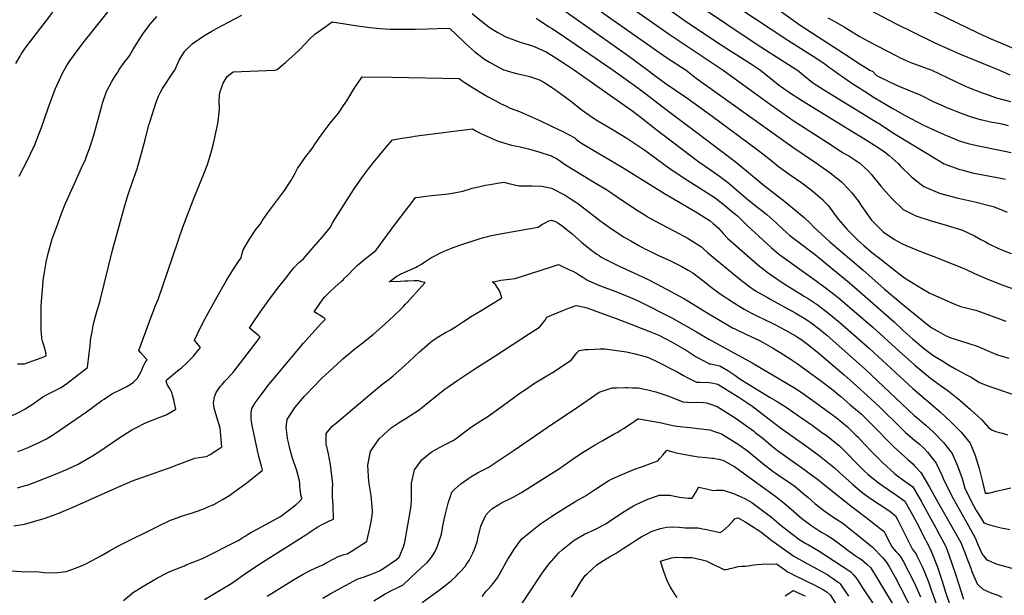
# Model space of a CAD drawing. Units: inches. Extents: x 2583076 to 2588442, y 1496923 to 1502321.
# Drawn here: x 2584353 to 2585551, y 1499361 to 1500062 of the extents above; entities that cross this region are included whole.
import ezdxf

# ---------------------------------------------------------------- set-up
doc = ezdxf.new("R2010")
doc.units = ezdxf.units.IN
doc.header["$MEASUREMENT"] = 0
doc.layers.add('tile_2733_11_contour_10ft', color=132, linetype='Continuous')

msp = doc.modelspace()

# ---------------------------------------------------------------- linework, layer by layer
at = {"layer": 'tile_2733_11_contour_10ft'}
for points, elevation in [([(2585000, 1500279.4), (2585000.7, 1500278.9), (2585070.5, 1500228.5), (2585080.6, 1500221.2), (2585086, 1500217.1), (2585091.2, 1500213), (2585103.4, 1500203), (2585128.2, 1500181.4), (2585140.8, 1500170.7), (2585184.7, 1500135.9), (2585198.5, 1500125.3), (2585210, 1500117.3), (2585222.8, 1500108.9), (2585230.6, 1500103.9), (2585240.6, 1500097.7), (2585248.9, 1500093.1), (2585274.3, 1500075.1), (2585281, 1500070.2), (2585302.4, 1500055.1), (2585363, 1500015.6), (2585372.1, 1500009.6), (2585383.8, 1500002.1), (2585387.1, 1500000)], 9440), ([(2585000, 1500218.5), (2585003, 1500216.3), (2585017.3, 1500204.9), (2585044.8, 1500182.1), (2585081.4, 1500151.2), (2585100.5, 1500136.1), (2585146.5, 1500101.9), (2585177.3, 1500080.2), (2585250, 1500031.6), (2585298.3, 1500000.5), (2585299.1, 1500000)], 9460), ([(2585000, 1500183.5), (2585007, 1500177.6), (2585055.2, 1500138.2), (2585066.3, 1500129.5), (2585093, 1500109.8), (2585161.3, 1500061.2), (2585204.4, 1500032.1), (2585243.2, 1500007.3), (2585254.1, 1500000)], 9470), ([(2584438.7, 1500043.4), (2584474.1, 1500088.3), (2584486.9, 1500103.7), (2584500.4, 1500119.3), (2584505.5, 1500124.8), (2584514, 1500133.6), (2584517.4, 1500136.2), (2584524.4, 1500141.5), (2584533.2, 1500147), (2584537.9, 1500149.5), (2584544.2, 1500152.5), (2584547, 1500153.9)], 9500), ([(2585000, 1500147.3), (2585014.4, 1500135.8), (2585025.7, 1500127.5), (2585062, 1500101), (2585142.9, 1500044), (2585208.7, 1500000)], 9480), ([(2585000, 1500114.3), (2585001.9, 1500113), (2585007.4, 1500109.4), (2585019.4, 1500101.3), (2585069.2, 1500065.2), (2585139.8, 1500015.7), (2585163.6, 1500000)], 9490), ([(2585206.2, 1500090.7), (2585287.2, 1500036.6), (2585322.4, 1500014.2), (2585333.9, 1500006.5), (2585336.9, 1500004.4), (2585342.9, 1500000)], 9450), ([(2585000, 1500083.6), (2585092.5, 1500018.3), (2585117.1, 1500000)], 9500), ([(2585380.6, 1500076.7), (2585417.3, 1500057.4), (2585465.3, 1500033.8), (2585485, 1500024.8), (2585496.2, 1500020), (2585544.8, 1500000)], 9420), ([(2585443, 1500081.9), (2585518.3, 1500045.7), (2585533.3, 1500038.8), (2585584.2, 1500017.4)], 9410), ([(2584348.9, 1500008.4), (2584353.9, 1500017.4), (2584355.3, 1500019.6), (2584360, 1500026.8), (2584385.8, 1500060.5), (2584393.8, 1500070.9)], 9490), ([(2584474, 1500000), (2584474.5, 1500000.8), (2584479.8, 1500008.3), (2584486.7, 1500017.6), (2584491.1, 1500024.9), (2584502.9, 1500043.7), (2584509.4, 1500053), (2584511.9, 1500056.2), (2584520.2, 1500065.3)], 9510), ([(2584542, 1500000), (2584547.4, 1500012.2), (2584550.7, 1500017.7), (2584554.3, 1500023.1), (2584563, 1500032.4), (2584577.3, 1500041.8), (2584587, 1500047.7), (2584592.5, 1500050.8), (2584608, 1500059), (2584623.6, 1500067.2)], 9520), ([(2584903.5, 1500069.3), (2584912.7, 1500061.5), (2584924.3, 1500052.6), (2584928.6, 1500049.5), (2584934.6, 1500046.1), (2584944.5, 1500040.9), (2584961.7, 1500034.1), (2584976.8, 1500029.6), (2584979.8, 1500028.4), (2584993.4, 1500022.4), (2584995.4, 1500021.1), (2585000, 1500018.4)], 9520), ([(2584663.7, 1500000), (2584666.4, 1500000.9), (2584676.6, 1500009.3), (2584688.9, 1500020.6), (2584692.8, 1500024.2), (2584700.5, 1500032.3), (2584705.9, 1500037.8), (2584712.4, 1500043.8), (2584724.2, 1500052.3), (2584733.5, 1500058.8), (2584748.7, 1500056.6), (2584764.1, 1500054.2), (2584779.3, 1500052), (2584791.8, 1500050.7), (2584804, 1500050.2), (2584813, 1500049.9), (2584826.1, 1500050), (2584834.1, 1500050.1), (2584849.3, 1500050.5), (2584872.4, 1500051.1), (2584876.2, 1500050.9), (2584892.5, 1500035.4), (2584895.9, 1500032.1), (2584906.8, 1500022.4), (2584908.5, 1500021.1), (2584918.6, 1500013.6), (2584924.6, 1500009.9), (2584931.9, 1500005.8), (2584941.6, 1500000.7), (2584943.9, 1500000)], 9530), ([(2584981.3, 1500063.3), (2584985.1, 1500060.9), (2584996.3, 1500053.4), (2585000, 1500051.2)], 9510), ([(2585336, 1500063.8), (2585342.8, 1500060), (2585352, 1500055.1), (2585356, 1500052.7), (2585362.4, 1500048.9), (2585374.1, 1500041.7), (2585385.2, 1500035.6), (2585420.2, 1500017.1), (2585423.1, 1500015.6), (2585434.8, 1500010.2), (2585438.7, 1500008.6), (2585453.4, 1500003.5), (2585462.5, 1500000)], 9430), ([(2584407.3, 1500000), (2584410.9, 1500006), (2584413.6, 1500010.2), (2584423.3, 1500023.7), (2584433.6, 1500036.9), (2584438.7, 1500043.4)], 9500), ([(2585000, 1500051.2), (2585008.1, 1500045.9), (2585074.9, 1500000)], 9510), ([(2585000, 1500018.4), (2585003.4, 1500016.2), (2585019.4, 1500005.9), (2585028, 1500000)], 9520), ([(2584340.2, 1499577.8), (2584354.3, 1499585), (2584358.7, 1499587.3), (2584369.9, 1499594.3), (2584378.8, 1499600.8), (2584381.6, 1499602.8), (2584385.9, 1499605.1), (2584388.6, 1499606.4), (2584395.8, 1499609.9), (2584401.4, 1499612.9), (2584403.9, 1499614.2), (2584410.6, 1499618.8), (2584435.8, 1499638.4), (2584438, 1499655.3), (2584438.9, 1499665), (2584439.4, 1499669.9), (2584440, 1499674.5), (2584440.7, 1499678.3), (2584441.4, 1499682), (2584442.9, 1499689.3), (2584443.7, 1499693.1), (2584445.2, 1499699.4), (2584445.9, 1499702.2), (2584447.6, 1499707.8), (2584448.7, 1499711.3), (2584449.5, 1499714.2), (2584451.1, 1499720.1), (2584466.1, 1499781.2), (2584480, 1499831.2), (2584484.6, 1499846.3), (2584491.2, 1499866.9), (2584492.4, 1499869.9), (2584496.1, 1499880.1), (2584505.8, 1499915.6), (2584510.5, 1499933.6), (2584511.5, 1499936.9), (2584519.2, 1499961.4), (2584522.2, 1499968.7), (2584524.1, 1499972.7), (2584527.2, 1499978), (2584540.6, 1499998.3), (2584542, 1500000)], 9520), ([(2584350.7, 1499642.7), (2584359.2, 1499643), (2584379.3, 1499650.2), (2584385.7, 1499652.8), (2584385.2, 1499656.2), (2584384.7, 1499658.5), (2584382.5, 1499666.8), (2584381.3, 1499670.6), (2584380.4, 1499673.7), (2584379.9, 1499680.6), (2584379.7, 1499683.5), (2584379.6, 1499685.9), (2584379.4, 1499689.6), (2584379.4, 1499701.9), (2584379.4, 1499707.3), (2584379.4, 1499712.4), (2584379.8, 1499719.1), (2584381, 1499732.8), (2584382.1, 1499743.7), (2584382.7, 1499749.4), (2584383.4, 1499753.9), (2584385, 1499763.8), (2584385.6, 1499766.5), (2584388.5, 1499778.6), (2584391.9, 1499791.6), (2584392.6, 1499793.6), (2584396.1, 1499803.6), (2584400, 1499814.5), (2584404.3, 1499825.9), (2584408.8, 1499837), (2584418.3, 1499858.7), (2584428.7, 1499881.2), (2584433.3, 1499891.5), (2584434.4, 1499894.3), (2584437.9, 1499903.7), (2584441.5, 1499914.7), (2584443.4, 1499921), (2584448.2, 1499938.8), (2584453.1, 1499956.7), (2584454.2, 1499960), (2584459, 1499974.2), (2584465.5, 1499986.5), (2584470, 1499993.8), (2584473, 1499998.3), (2584474, 1500000)], 9510), ([(2584351.3, 1499536.2), (2584355.5, 1499537.8), (2584363.8, 1499541.1), (2584377, 1499547.1), (2584386, 1499551.8), (2584392.6, 1499555.7), (2584395.7, 1499557.7), (2584434.5, 1499584.3), (2584453.4, 1499598.1), (2584456.2, 1499600), (2584461.2, 1499603.4), (2584466.1, 1499606.7), (2584474.9, 1499611), (2584483.6, 1499615.2), (2584488.8, 1499618.7), (2584491.6, 1499620.6), (2584494.2, 1499623), (2584496.7, 1499625.6), (2584498.8, 1499628.9), (2584501.3, 1499634.3), (2584503.5, 1499639.8), (2584506.1, 1499644.7), (2584508.2, 1499647.8), (2584506.8, 1499649.5), (2584500.6, 1499656.2), (2584498.2, 1499659), (2584509.9, 1499691.3), (2584512.8, 1499699), (2584518.6, 1499713.7), (2584521.7, 1499721), (2584551.8, 1499809), (2584564.2, 1499842), (2584577.2, 1499873.9), (2584581.6, 1499885.3), (2584584.9, 1499895.8), (2584586.8, 1499901.8), (2584589.6, 1499912.6), (2584594.9, 1499937.5), (2584596.3, 1499953.1), (2584595.9, 1499963.3), (2584596.2, 1499968.8), (2584596.8, 1499973.2), (2584600.8, 1499984.4), (2584605.6, 1499992.6), (2584613.1, 1499998.1), (2584663.7, 1500000)], 9530), ([(2584352.8, 1499871.3), (2584362.2, 1499889.2), (2584366.6, 1499898.2), (2584370.3, 1499906.2), (2584370.9, 1499907.3), (2584378.4, 1499926.4), (2584379.9, 1499930.6), (2584388, 1499953.8), (2584396.7, 1499977), (2584405.8, 1499997.5), (2584407.3, 1500000)], 9500), ([(2584943.9, 1500000), (2584947.2, 1499999.1), (2584957.5, 1499996), (2584966.7, 1499994.1), (2584973.1, 1499992.5), (2584985.4, 1499988.3), (2584991.8, 1499984.9), (2585000, 1499979.6)], 9530), ([(2585028, 1500000), (2585056.9, 1499979.8), (2585098.8, 1499950.1), (2585109.4, 1499942), (2585127, 1499928.3), (2585179.2, 1499888.6), (2585198.5, 1499875.1), (2585204.1, 1499871.4), (2585215.5, 1499862.5), (2585224.9, 1499854.4), (2585236.6, 1499844.4), (2585249.4, 1499834.4), (2585254.2, 1499830.6), (2585261.8, 1499824.5), (2585273.6, 1499814), (2585281, 1499807), (2585285.4, 1499803.1), (2585289.8, 1499799.2), (2585296.3, 1499794), (2585320.8, 1499775.3), (2585342.2, 1499758.2), (2585362, 1499741.7), (2585417, 1499693.5), (2585428, 1499683.2), (2585438.9, 1499673.4), (2585454, 1499660.9), (2585463.6, 1499653.6), (2585475.6, 1499646), (2585482.7, 1499641.7), (2585490.4, 1499637.3), (2585503.8, 1499629.8), (2585510.1, 1499626.8), (2585520.5, 1499620.1), (2585531.9, 1499615.7), (2585561.7, 1499605.7)], 9520), ([(2585074.9, 1500000), (2585096.3, 1499984.7), (2585099, 1499983), (2585113.2, 1499972.5), (2585141, 1499950.9), (2585175.2, 1499925.7), (2585223.4, 1499888.9), (2585227.8, 1499885.5), (2585258.4, 1499860), (2585283.7, 1499840.4), (2585295.4, 1499830.6), (2585307, 1499820.8), (2585314.3, 1499813.9), (2585318.8, 1499809), (2585338.4, 1499791.4), (2585378.6, 1499757.2), (2585404.3, 1499734.3), (2585424.9, 1499717), (2585455.4, 1499692), (2585462.6, 1499686.5), (2585468.8, 1499682.9), (2585473.3, 1499680.4), (2585479, 1499677.2), (2585485.5, 1499674.5), (2585491.9, 1499672.3), (2585504.8, 1499668.6), (2585517.7, 1499664.3), (2585523.3, 1499662.1), (2585532.6, 1499657.9), (2585535.4, 1499656.6), (2585542.1, 1499653.9), (2585556.2, 1499649.6)], 9510), ([(2585117.1, 1500000), (2585124.2, 1499994.9), (2585139.6, 1499983.5), (2585164.7, 1499966.4), (2585193.7, 1499945.4), (2585251.6, 1499902.6), (2585264.2, 1499892.6), (2585275.9, 1499883.1), (2585290.2, 1499872.9), (2585304.5, 1499862.9), (2585314.5, 1499855.5), (2585318, 1499852.7), (2585326.8, 1499845.2), (2585329.6, 1499842.8), (2585332.9, 1499839.1), (2585336.2, 1499835.4), (2585338.6, 1499832.1), (2585347.3, 1499820.5), (2585348.9, 1499818.3), (2585359.6, 1499806.2), (2585361.3, 1499804.3), (2585373, 1499793.1), (2585379.8, 1499786.9), (2585389.2, 1499778.9), (2585399.1, 1499771), (2585422.2, 1499752.7), (2585429, 1499747.4), (2585450.3, 1499734.4), (2585459, 1499729.3), (2585485.5, 1499717.4), (2585497.2, 1499712.6), (2585504.2, 1499711), (2585517.1, 1499707.9), (2585552.5, 1499694.9)], 9500), ([(2585163.6, 1500000), (2585175.8, 1499990.6), (2585293.6, 1499906.4), (2585323.5, 1499886.1), (2585338.8, 1499875.1), (2585352.1, 1499864.8), (2585361.6, 1499855), (2585365.3, 1499850.8), (2585372.9, 1499841.1), (2585377.4, 1499834.5), (2585382.3, 1499827.3), (2585389.2, 1499817.8), (2585393.2, 1499813.5), (2585403.1, 1499803.4), (2585417.1, 1499794.3), (2585426, 1499789.1), (2585432.2, 1499786.4), (2585451.8, 1499778.4), (2585465, 1499773.5), (2585502.7, 1499758.6), (2585513.4, 1499753.2), (2585529.2, 1499746.1), (2585546.6, 1499739.4), (2585548.6, 1499738.7), (2585563.6, 1499733.5)], 9490), ([(2585208.7, 1500000), (2585266.1, 1499958.2), (2585293.8, 1499939), (2585341.2, 1499908.4), (2585353.9, 1499900.2), (2585361.3, 1499895.9), (2585374.9, 1499886.9), (2585384.8, 1499877.7), (2585388.5, 1499873.8), (2585400.6, 1499859.2), (2585413.2, 1499844.5), (2585427.5, 1499830.6), (2585443.1, 1499822.9), (2585460.4, 1499817.2), (2585479.8, 1499811.6), (2585499.7, 1499805.6), (2585514.1, 1499798.7), (2585522, 1499794.3), (2585527.6, 1499791.2), (2585531.7, 1499789), (2585542.6, 1499783.8), (2585550.5, 1499780.4), (2585558.8, 1499777.2)], 9480), ([(2585254.1, 1500000), (2585275.6, 1499982.6), (2585289.4, 1499973.1), (2585301.9, 1499965), (2585352.5, 1499933.8), (2585381.9, 1499915.9), (2585395.8, 1499906.8), (2585404.8, 1499900.8), (2585410.5, 1499896.2), (2585421.5, 1499886.5), (2585424.4, 1499883.5), (2585437.8, 1499870.2), (2585449.5, 1499861.2), (2585452.8, 1499858.7), (2585471.7, 1499850.6), (2585480.5, 1499848.1), (2585492.8, 1499844.9), (2585514.7, 1499840), (2585536.9, 1499834.5), (2585544.2, 1499831.6), (2585554.1, 1499827.6)], 9470), ([(2585299.1, 1500000), (2585317.5, 1499985.3), (2585332.1, 1499975.9), (2585355.2, 1499961.7), (2585394, 1499937.8), (2585400.8, 1499933.6), (2585405, 1499930.7), (2585417.7, 1499922.5), (2585458.7, 1499897.5), (2585477.6, 1499886.3), (2585494.2, 1499880.2), (2585496.5, 1499879.3), (2585498.7, 1499878.8), (2585511.5, 1499875.4), (2585541.9, 1499869.5), (2585551.8, 1499867.6)], 9460), ([(2585342.9, 1500000), (2585349.5, 1499995.3), (2585354.3, 1499991.9), (2585362.8, 1499986), (2585369.5, 1499981.4), (2585383.6, 1499972.4), (2585390.2, 1499968.3), (2585414.8, 1499953.6), (2585429.9, 1499945.1), (2585452.3, 1499933.2), (2585466.3, 1499926.8), (2585480.4, 1499920.7), (2585489.9, 1499916.6), (2585494.6, 1499914.7), (2585506.6, 1499910.9), (2585517.2, 1499908.5), (2585549, 1499902), (2585559, 1499900.2)], 9450), ([(2585387.1, 1500000), (2585390.7, 1499998.4), (2585395.1, 1499993.6), (2585411.1, 1499985.9), (2585423.2, 1499980.4), (2585430.4, 1499977.5), (2585436.2, 1499975), (2585449.1, 1499969.6), (2585465, 1499961.8), (2585476.3, 1499956.6), (2585480.4, 1499954.8), (2585486.8, 1499952.2), (2585494.7, 1499949.1), (2585509.1, 1499943.6), (2585521.3, 1499940.2), (2585523.7, 1499939.7), (2585533.9, 1499937.5), (2585543.6, 1499935.6), (2585547.6, 1499934.7), (2585555.3, 1499932.8)], 9440), ([(2585462.5, 1500000), (2585491.1, 1499986.4), (2585499.8, 1499982.3), (2585507, 1499979.2), (2585523.6, 1499972.4), (2585530.7, 1499970), (2585540.9, 1499966.7), (2585557.9, 1499962.1)], 9430), ([(2585544.8, 1500000), (2585557.2, 1499994.5)], 9420), ([(2584350.6, 1499491.9), (2584361.5, 1499495.1), (2584363.7, 1499495.8), (2584374.3, 1499499.7), (2584396.8, 1499508.7), (2584409.4, 1499513.9), (2584418.3, 1499517.8), (2584424.4, 1499521), (2584434.3, 1499526.4), (2584441.8, 1499531), (2584449.5, 1499536), (2584473.9, 1499552.5), (2584489.8, 1499562.5), (2584497, 1499566.3), (2584504.9, 1499570.2), (2584518.5, 1499575.8), (2584531.3, 1499581), (2584539.3, 1499585.3), (2584543.3, 1499587.8), (2584541.7, 1499595), (2584540.8, 1499599), (2584539.2, 1499604.9), (2584538.3, 1499608), (2584537.2, 1499610.4), (2584535.5, 1499613.2), (2584532.6, 1499617.8), (2584531.4, 1499621.7), (2584531.9, 1499623), (2584532.6, 1499623.9), (2584542.9, 1499632.5), (2584545.7, 1499634.7), (2584550, 1499637.9), (2584555.9, 1499643.1), (2584561.2, 1499648.5), (2584564.6, 1499652.4), (2584571.3, 1499660.4), (2584573.3, 1499662.8), (2584571.4, 1499665.1), (2584569.1, 1499667.7), (2584565.8, 1499671.8), (2584569, 1499678.5), (2584572.6, 1499685.6), (2584578.6, 1499697.3), (2584589.8, 1499718.1), (2584600.2, 1499736.7), (2584605.1, 1499745.2), (2584610.4, 1499753.4), (2584612.6, 1499756.7), (2584619.5, 1499767.3), (2584622.7, 1499771.8), (2584623.2, 1499774.4), (2584625.1, 1499781.7), (2584632.7, 1499794.4), (2584640.7, 1499806.2), (2584646, 1499813.3), (2584648.4, 1499817), (2584654.8, 1499826.3), (2584674.1, 1499852.2), (2584675.6, 1499854.1), (2584679.2, 1499859.3), (2584683, 1499865.7), (2584687.9, 1499874.1), (2584691.1, 1499880.6), (2584701.2, 1499895.3), (2584708.9, 1499904.9), (2584712.6, 1499910.5), (2584721.1, 1499922.8), (2584730.8, 1499935.8), (2584740.9, 1499947.7), (2584747.1, 1499957.1), (2584751.1, 1499963), (2584760.2, 1499977.8), (2584769.7, 1499992), (2584806.4, 1499991.7), (2584887.9, 1499990.2), (2584892.6, 1499986.2), (2584904.8, 1499978.5), (2584918.3, 1499970.4), (2584922.1, 1499968.3), (2584931.5, 1499963.1), (2584938.9, 1499959.3), (2584945.2, 1499956.2), (2584949.7, 1499954.1), (2584961.2, 1499949.8), (2584986.6, 1499938.6), (2585000, 1499932.1)], 9540), ([(2585000, 1499979.6), (2585003.8, 1499977.1), (2585016.9, 1499967.5), (2585024.8, 1499961.6), (2585037.1, 1499951.7), (2585050.7, 1499942.3), (2585054.4, 1499939.8), (2585074.8, 1499927.6), (2585091.7, 1499917.3), (2585110, 1499905.2), (2585113.3, 1499902.7), (2585142.7, 1499881.5), (2585162.6, 1499868.1), (2585179.9, 1499857), (2585199, 1499844.7), (2585210.4, 1499835.9), (2585218.6, 1499829.2), (2585226, 1499822.8), (2585230.3, 1499818.8), (2585232.6, 1499816.4), (2585237.7, 1499811.3), (2585267, 1499784.4), (2585275.9, 1499776.7), (2585277.6, 1499775.4), (2585321.6, 1499743.7), (2585334.5, 1499734.7), (2585348.5, 1499723.6), (2585390.7, 1499687.4), (2585422.8, 1499658.2), (2585441.8, 1499641.4), (2585451.3, 1499633), (2585460.8, 1499625.3), (2585474.1, 1499615.8), (2585482.2, 1499610.2), (2585496.6, 1499598.8), (2585509.4, 1499587.3), (2585523, 1499574.6), (2585531.2, 1499565.6), (2585535.8, 1499562.2), (2585541.6, 1499560.1), (2585546.2, 1499558.8), (2585548.2, 1499558.4), (2585554.3, 1499556.5)], 9530), ([(2584346.1, 1499445.9), (2584359.1, 1499448), (2584371.8, 1499451.4), (2584384.4, 1499455.1), (2584396.6, 1499459.5), (2584401.1, 1499461.3), (2584417, 1499468.1), (2584422.7, 1499470.7), (2584472.6, 1499492.7), (2584487.1, 1499499.1), (2584489.4, 1499500), (2584503.1, 1499505), (2584523.7, 1499512.4), (2584535.5, 1499516.5), (2584545, 1499520), (2584566.2, 1499528.3), (2584576.7, 1499529.8), (2584580.4, 1499530.1), (2584584.9, 1499532.7), (2584595.4, 1499539.3), (2584599.1, 1499541.8), (2584597, 1499564.5), (2584594.2, 1499574.1), (2584590.9, 1499585), (2584589.8, 1499588.9), (2584589, 1499595.3), (2584590.3, 1499602.6), (2584592.1, 1499607.9), (2584597.2, 1499615.2), (2584599.4, 1499617.9), (2584603, 1499621.9), (2584612.4, 1499632.1), (2584615, 1499635.2), (2584618, 1499638.9), (2584642.1, 1499670.3), (2584645.9, 1499675.3), (2584643.7, 1499677.4), (2584641.4, 1499679.4), (2584637.8, 1499682.3), (2584634.4, 1499685.1), (2584633, 1499686.3), (2584635.6, 1499690.6), (2584637.4, 1499693.3), (2584645.9, 1499705.8), (2584651, 1499713.1), (2584657.1, 1499721.4), (2584668.6, 1499736.6), (2584678.4, 1499749.3), (2584683, 1499755.2), (2584687.1, 1499760.2), (2584692.2, 1499765.9), (2584698.3, 1499770.6), (2584702.3, 1499775), (2584721.7, 1499797.4), (2584724.1, 1499800.2), (2584731.1, 1499809.1), (2584732, 1499811), (2584734.7, 1499815.5), (2584756.5, 1499850.3), (2584760.1, 1499855.9), (2584765.2, 1499863.5), (2584769.3, 1499869.2), (2584774.8, 1499876.6), (2584783.5, 1499887.9), (2584798.8, 1499906.5), (2584806.5, 1499915.5), (2584818.5, 1499917.5), (2584829.7, 1499919.2), (2584833.5, 1499919.7), (2584842.6, 1499920.9), (2584904, 1499928.6), (2584907.8, 1499926.4), (2584913.4, 1499923.6), (2584920.6, 1499920.2), (2584927.9, 1499917), (2584935.2, 1499913.7), (2584951.5, 1499909.1), (2584960.4, 1499907.1), (2584971.9, 1499904.5), (2584984.5, 1499901), (2584998.4, 1499896.5), (2585000, 1499895.8)], 9550), ([(2585000, 1499932.1), (2585008.4, 1499928.1), (2585013.1, 1499925.8), (2585028.2, 1499917.8), (2585030.1, 1499916.1), (2585034.5, 1499912.6), (2585045.5, 1499906), (2585049.6, 1499903.5), (2585086.1, 1499882.2), (2585137.5, 1499850), (2585175.4, 1499828), (2585192.9, 1499816.9), (2585196.6, 1499813.8), (2585203.2, 1499808.1), (2585208.6, 1499801.6), (2585214.4, 1499795.4), (2585240.7, 1499772.1), (2585252.9, 1499761.7), (2585257.7, 1499757.9), (2585262.1, 1499754.4), (2585281.5, 1499741.1), (2585305.3, 1499726.3), (2585307.7, 1499724.9), (2585311.9, 1499722.3), (2585323.1, 1499715.2), (2585337.2, 1499704.2), (2585348.6, 1499694.7), (2585350.9, 1499692.7), (2585386.5, 1499661.5), (2585439.5, 1499612.9), (2585472.6, 1499584.5), (2585485.7, 1499572.3), (2585497.9, 1499559.6), (2585509.2, 1499546.4), (2585515.1, 1499531.3), (2585520, 1499515.6), (2585524.1, 1499499.4), (2585527.1, 1499485.5), (2585531.7, 1499485.7), (2585540.5, 1499487.8), (2585547.9, 1499489.7), (2585558.6, 1499492.1)], 9540), ([(2585000, 1499895.8), (2585001.3, 1499895.3), (2585006.1, 1499892.9), (2585011.1, 1499889.5), (2585014.7, 1499886.8), (2585019.2, 1499883.6), (2585026.4, 1499879.2), (2585039.7, 1499871.1), (2585052.2, 1499863.6), (2585067.9, 1499854), (2585079.8, 1499846.1), (2585102.1, 1499831), (2585115.7, 1499822.4), (2585116, 1499822.2), (2585132.6, 1499813.1), (2585149.4, 1499804.4), (2585166.1, 1499795.3), (2585182.4, 1499785.1), (2585184.7, 1499783), (2585189.7, 1499778.5), (2585229.1, 1499745.8), (2585232.6, 1499743.1), (2585241.2, 1499736.5), (2585248.2, 1499731.8), (2585262.5, 1499723.4), (2585266.6, 1499721.3), (2585296.2, 1499705.1), (2585307.2, 1499698.5), (2585311.8, 1499695.7), (2585314, 1499694), (2585326, 1499685), (2585334.8, 1499677.6), (2585338.8, 1499674.2), (2585381.5, 1499636.2), (2585441.1, 1499580.2), (2585444.1, 1499577.5), (2585452.7, 1499570.4), (2585455.3, 1499568.2), (2585464.4, 1499559.8), (2585476.4, 1499547), (2585487.3, 1499533.6), (2585493.8, 1499518.8), (2585499.3, 1499503.4), (2585502.7, 1499491.5), (2585507.7, 1499480.8), (2585513.5, 1499469.8), (2585516.5, 1499464.4), (2585521.9, 1499455.5), (2585525.6, 1499449.5), (2585532.5, 1499447.1), (2585538.8, 1499445.3), (2585546.6, 1499443.2), (2585557.2, 1499441.5)], 9550), ([(2584337.4, 1499391.5), (2584355.5, 1499390.4), (2584369.5, 1499389.9), (2584373.7, 1499390.1), (2584383.2, 1499388.9), (2584396.7, 1499388.7), (2584409.9, 1499390.3), (2584421.1, 1499394.2), (2584432.2, 1499398.8), (2584435.3, 1499400.4), (2584453, 1499409.7), (2584462.4, 1499415.2), (2584473.5, 1499421.3), (2584523.5, 1499446.2), (2584536.6, 1499452.7), (2584540.4, 1499454), (2584550, 1499457.4), (2584563.6, 1499461.8), (2584566.6, 1499462.9), (2584577.3, 1499466.6), (2584581.5, 1499468.3), (2584587.5, 1499470.8), (2584590.3, 1499472.1), (2584600.8, 1499478.1), (2584608.7, 1499483.3), (2584616.4, 1499488.6), (2584628.5, 1499497.3), (2584631.5, 1499499.6), (2584636.2, 1499503.3), (2584644.2, 1499509.7), (2584648.8, 1499513.4), (2584647.4, 1499518.4), (2584643.6, 1499531.9), (2584635.8, 1499570), (2584635, 1499576.2), (2584634.8, 1499583.3), (2584635.5, 1499588.7), (2584638, 1499592.8), (2584639.7, 1499595.4), (2584644.4, 1499601.9), (2584656.5, 1499617.6), (2584667.2, 1499630.9), (2584698.5, 1499667.9), (2584719.3, 1499691), (2584721.6, 1499693.7), (2584724.3, 1499696.6), (2584725, 1499697.5), (2584724, 1499698.3), (2584722.3, 1499699.3), (2584718.2, 1499701.9), (2584715.4, 1499703.6), (2584711.3, 1499706.1), (2584722.1, 1499721.5), (2584724.4, 1499724.6), (2584730.4, 1499730.5), (2584736.5, 1499736.1), (2584744.4, 1499743.1), (2584747, 1499745.6), (2584748.5, 1499747), (2584752.3, 1499750.6), (2584753.8, 1499752.2), (2584758.1, 1499756.7), (2584760.4, 1499759.1), (2584764.2, 1499762.9), (2584768.4, 1499766.5), (2584771.7, 1499769.3), (2584779, 1499774.9), (2584786.5, 1499780.9), (2584808.7, 1499811.3), (2584826, 1499834.1), (2584830, 1499839.3), (2584834.7, 1499845.2), (2584838.9, 1499845.8), (2584847.1, 1499846.8), (2584854.2, 1499847.5), (2584874.5, 1499849.9), (2584881.6, 1499851.1), (2584892.1, 1499853.1), (2584896, 1499854.1), (2584899.2, 1499855.1), (2584903.6, 1499856.5), (2584909.5, 1499857.9), (2584919.4, 1499860.1), (2584925.5, 1499861.2), (2584934.5, 1499862.8), (2584942.2, 1499864), (2584948.1, 1499862.4), (2584960.4, 1499859.4), (2584973.7, 1499859.3), (2584976.4, 1499859.5), (2584988.2, 1499859.2), (2584998, 1499857.1), (2585000, 1499856.7)], 9560), ([(2585000, 1499856.7), (2585000, 1499856.7), (2585004, 1499854.7), (2585012.7, 1499850.3), (2585016.8, 1499848), (2585025.2, 1499842.6), (2585031.4, 1499838.2), (2585038.9, 1499832.8), (2585050.9, 1499823.5), (2585053.1, 1499821.7), (2585058.9, 1499817.1), (2585072.9, 1499807.3), (2585075, 1499805.8), (2585087.6, 1499797.6), (2585096.4, 1499792.5), (2585105.2, 1499787.4), (2585113.4, 1499782.8), (2585115.3, 1499781.9), (2585129.2, 1499775.2), (2585144.7, 1499768.1), (2585147.1, 1499767), (2585158.5, 1499761.4), (2585166.3, 1499756.8), (2585172, 1499753.5), (2585189.1, 1499740.4), (2585192.6, 1499737.3), (2585204.9, 1499728), (2585222.3, 1499716.6), (2585234.1, 1499709.2), (2585243.1, 1499704.4), (2585250.5, 1499700.7), (2585267.3, 1499692.8), (2585271.5, 1499690.7), (2585283.8, 1499684.4), (2585297.3, 1499676.6), (2585299.2, 1499675.4), (2585303.3, 1499672.7), (2585311.4, 1499666.7), (2585322.8, 1499657.4), (2585355.9, 1499629.3), (2585366.7, 1499619.9), (2585388.4, 1499600.5), (2585399.2, 1499590.3), (2585424.3, 1499565.4), (2585430.5, 1499559.5), (2585432.7, 1499557.5), (2585438.8, 1499552.1), (2585447.4, 1499545), (2585452.5, 1499540.1), (2585457, 1499535.5), (2585467.5, 1499521.9), (2585474.6, 1499507.4), (2585476.9, 1499501.2), (2585488.4, 1499479.2), (2585499.2, 1499459.5), (2585512.7, 1499435.6), (2585515.6, 1499430.2), (2585516.8, 1499427.3), (2585517.6, 1499425.2), (2585518.4, 1499423), (2585520.3, 1499418.5), (2585523.7, 1499411.3), (2585525.7, 1499408.7), (2585528.5, 1499405.3), (2585530.6, 1499404.1), (2585533.2, 1499402.9), (2585538.6, 1499400.4), (2585541.9, 1499399), (2585566.9, 1499392.3)], 9560), ([(2584479.8, 1499354.8), (2584491.8, 1499365), (2584495.8, 1499367.5), (2584502.1, 1499371.6), (2584507, 1499374.6), (2584521, 1499382.6), (2584532.7, 1499388.8), (2584536, 1499390.3), (2584553.6, 1499397.3), (2584556, 1499398.2), (2584575.8, 1499406.2), (2584618.9, 1499427.8), (2584621.2, 1499429.2), (2584624.7, 1499431.5), (2584627.4, 1499433.3), (2584631.1, 1499435.7), (2584635.2, 1499438.1), (2584643, 1499442.2), (2584670.5, 1499457.1), (2584689, 1499471.4), (2584692.6, 1499474.4), (2584696.2, 1499478.1), (2584696.4, 1499478.8), (2584696.5, 1499479.4), (2584695.2, 1499483.5), (2584695.1, 1499484.1), (2584694.2, 1499494.4), (2584693.9, 1499497.4), (2584693.4, 1499500.4), (2584691, 1499509.8), (2584689.8, 1499514.2), (2584688.7, 1499517.4), (2584687.8, 1499520), (2584686.6, 1499523.4), (2584684.7, 1499529.2), (2584681.8, 1499539.7), (2584680.9, 1499543.8), (2584679, 1499552.2), (2584678.4, 1499556.3), (2584677.4, 1499566), (2584678.4, 1499575.1), (2584688.3, 1499590.1), (2584699.4, 1499603), (2584701.3, 1499605.2), (2584720.1, 1499624.6), (2584739.8, 1499643), (2584744.6, 1499647.4), (2584746.3, 1499648.9), (2584753, 1499654.6), (2584759, 1499659.5), (2584769.5, 1499667.7), (2584783.2, 1499678.7), (2584793.7, 1499687.7), (2584801.9, 1499695.1), (2584809.3, 1499702.1), (2584816.9, 1499709.4), (2584819.9, 1499712.6), (2584822.6, 1499715.5), (2584824.8, 1499717.9), (2584842.4, 1499737.3), (2584846.4, 1499741.7), (2584842.1, 1499742.8), (2584838.1, 1499743.7), (2584835, 1499743.8), (2584832.9, 1499743.8), (2584824.9, 1499743.5), (2584821.8, 1499743.4), (2584816, 1499743.2), (2584802.6, 1499742.6), (2584808.6, 1499747.2), (2584811.2, 1499749), (2584816.4, 1499752.1), (2584825.5, 1499756.2), (2584831.7, 1499758.8), (2584834.7, 1499760.2), (2584836.7, 1499761.2), (2584839, 1499762.5), (2584841.9, 1499764.3), (2584846.1, 1499766.9), (2584849.6, 1499769.3), (2584853.4, 1499771.7), (2584859.7, 1499775), (2584865.2, 1499777.8), (2584872.5, 1499781.1), (2584876.3, 1499782.7), (2584881.7, 1499784.8), (2584889.8, 1499787.7), (2584913.1, 1499795.3), (2584918.9, 1499797), (2584921, 1499797.6), (2584926.9, 1499799), (2584939.9, 1499801.5), (2584969.6, 1499806.6), (2584983.6, 1499809.1), (2584988.1, 1499812.3), (2584992.1, 1499814.6), (2584996.9, 1499816.9), (2585000, 1499817.8)], 9570), ([(2585000, 1499817.8), (2585000, 1499817.8), (2585004.8, 1499815.9), (2585007.5, 1499814.5), (2585012.8, 1499810.8), (2585017.9, 1499806.9), (2585024.7, 1499801.5), (2585037, 1499790.7), (2585047.4, 1499781.9), (2585055, 1499776.5), (2585057.8, 1499774.6), (2585059.9, 1499773.2), (2585063.8, 1499770.9), (2585070, 1499767.6), (2585081.4, 1499762.1), (2585104.6, 1499751.7), (2585119.2, 1499744.6), (2585133.6, 1499737.1), (2585161.7, 1499721.9), (2585191.3, 1499703.8), (2585203, 1499696.7), (2585220.2, 1499686.7), (2585222.9, 1499685.4), (2585236.9, 1499678.6), (2585252, 1499671.7), (2585257.3, 1499668.8), (2585266, 1499663.9), (2585268.7, 1499662.3), (2585278.1, 1499656.5), (2585291.4, 1499648.2), (2585298.8, 1499643.2), (2585328.5, 1499621.5), (2585340.6, 1499612.3), (2585351.8, 1499603), (2585362.9, 1499593.6), (2585373.9, 1499584.1), (2585376.7, 1499581.5), (2585384.7, 1499573.9), (2585398.9, 1499559.6), (2585405.8, 1499552.3), (2585416.7, 1499541.3), (2585425, 1499533.9), (2585433.4, 1499526.6), (2585439.2, 1499521.4), (2585441.5, 1499518.9), (2585449.2, 1499510.5), (2585459.6, 1499492.8), (2585469.9, 1499474.6), (2585496.1, 1499428.2), (2585497.5, 1499425.5), (2585502.9, 1499412.1), (2585505.1, 1499406.6), (2585509.7, 1499394.4), (2585511, 1499390.2), (2585517.5, 1499375.2), (2585519.4, 1499373.2), (2585524.3, 1499368.7), (2585533.3, 1499364.8), (2585536.6, 1499363.6), (2585542.8, 1499361.3), (2585547.4, 1499359.2)], 9570), ([(2584578, 1499356), (2584611.3, 1499376), (2584615.5, 1499378.9), (2584622.5, 1499384), (2584629.5, 1499389), (2584648.6, 1499401.7), (2584701.3, 1499434.7), (2584705.1, 1499437.3), (2584708.8, 1499440), (2584712.6, 1499442.6), (2584715.9, 1499444.4), (2584720.5, 1499447), (2584730.2, 1499451.8), (2584735.1, 1499454.1), (2584734.7, 1499470.3), (2584734.6, 1499471.8), (2584734.3, 1499475.5), (2584733.9, 1499481), (2584733.6, 1499486.7), (2584733.8, 1499491.4), (2584734, 1499496.5), (2584731.3, 1499520.6), (2584729, 1499533.5), (2584726.1, 1499545.4), (2584726.2, 1499558), (2584731.6, 1499565.1), (2584733.1, 1499566.5), (2584738.8, 1499571.4), (2584775.9, 1499602.9), (2584783.5, 1499609.3), (2584795.5, 1499619.1), (2584802.5, 1499624.1), (2584807.3, 1499628.2), (2584821.2, 1499640.6), (2584839.4, 1499657.4), (2584852.3, 1499668.9), (2584854.5, 1499670.5), (2584861, 1499675.1), (2584862.8, 1499676.3), (2584871, 1499680.9), (2584877.4, 1499684.4), (2584879.2, 1499685.4), (2584883.4, 1499688.1), (2584892.9, 1499694.4), (2584898.7, 1499698.2), (2584901.4, 1499699.9), (2584915.3, 1499708), (2584939.7, 1499723), (2584938.3, 1499727.4), (2584937.5, 1499729.7), (2584936.4, 1499732.4), (2584934.8, 1499735.1), (2584933.3, 1499737.5), (2584931.7, 1499739.5), (2584928, 1499742.5), (2584931.3, 1499743.2), (2584938.4, 1499744.7), (2584945.8, 1499745.6), (2584949, 1499745.9), (2584952.5, 1499746.2), (2584956, 1499746.9), (2584958.1, 1499747.4), (2584966, 1499749.8), (2584969.4, 1499751), (2584976.1, 1499753.3), (2585000, 1499761)], 9580), ([(2585000, 1499761), (2585008.3, 1499763.7), (2585013.2, 1499761.5), (2585021.9, 1499757.4), (2585025.9, 1499755.5), (2585030.4, 1499753.2), (2585037.9, 1499748.3), (2585042.9, 1499745.2), (2585044.7, 1499744.1), (2585056.4, 1499739.2), (2585068.1, 1499734.4), (2585078.3, 1499730.7), (2585091.9, 1499725.4), (2585095.2, 1499723.9), (2585106.8, 1499718.7), (2585146.4, 1499698.9), (2585161.4, 1499690.3), (2585176.3, 1499681.7), (2585191.2, 1499673), (2585243.9, 1499644), (2585295.6, 1499613.6), (2585301.1, 1499610), (2585307.7, 1499605.6), (2585320.7, 1499596.4), (2585332.9, 1499587.5), (2585346, 1499577.4), (2585359.9, 1499566.1), (2585370.2, 1499556.2), (2585372.4, 1499553.9), (2585381, 1499544.9), (2585389.4, 1499535.8), (2585391.6, 1499533.6), (2585402.6, 1499522.7), (2585416.7, 1499509.8), (2585419.5, 1499507.6), (2585429.4, 1499500.3), (2585439.4, 1499493.2), (2585444.9, 1499483.5), (2585449.4, 1499475.6), (2585459.3, 1499457.8), (2585467.1, 1499443.5), (2585472.3, 1499433.9), (2585479.3, 1499420.7), (2585481.4, 1499415.1), (2585483.2, 1499410.5), (2585491.3, 1499386.8), (2585494.7, 1499375.5), (2585500.8, 1499356.7)], 9580), ([(2585000, 1499702), (2585013.6, 1499707.8), (2585021.9, 1499711.1), (2585030, 1499713.7), (2585030.2, 1499713.8), (2585040, 1499711.7), (2585042.9, 1499710.9), (2585049.9, 1499708.6), (2585054.9, 1499706.7), (2585078.8, 1499697.9), (2585099.6, 1499690), (2585118.5, 1499682.7), (2585130.6, 1499677.6), (2585138.8, 1499673.4), (2585146, 1499669.6), (2585160, 1499661.7), (2585162.5, 1499660.2), (2585176, 1499651.6), (2585185.9, 1499646.1), (2585191.5, 1499642.9), (2585193.8, 1499642.7), (2585204.8, 1499640.4), (2585214.5, 1499634.8), (2585223, 1499629.1), (2585227.9, 1499625.6), (2585233.6, 1499621.8), (2585235.3, 1499620.7), (2585265.7, 1499602.1), (2585274.2, 1499597.2), (2585286.4, 1499589.4), (2585300.3, 1499579.7), (2585317.1, 1499568.1), (2585330, 1499558.7), (2585333.8, 1499556), (2585338.2, 1499552.5), (2585350, 1499543), (2585360, 1499533.4), (2585369.5, 1499523.4), (2585379.8, 1499513.3), (2585385, 1499508.3), (2585389.3, 1499504.6), (2585398.6, 1499497.4), (2585409.3, 1499489.8), (2585419.4, 1499482.9), (2585429.5, 1499475.9), (2585439.5, 1499458.2), (2585444.1, 1499449.6), (2585454.5, 1499429.7), (2585456.1, 1499426.5), (2585461.1, 1499416), (2585461.6, 1499414.9), (2585468.8, 1499396.8), (2585475.3, 1499377.4), (2585478.7, 1499366.2), (2585484.3, 1499349.5)], 9590), ([(2584654.1, 1499360.4), (2584686.1, 1499380), (2584697.9, 1499387), (2584707.3, 1499391.8), (2584712.5, 1499394.2), (2584717.2, 1499396.3), (2584722, 1499398.5), (2584726.7, 1499401.1), (2584736, 1499406), (2584740.8, 1499408.3), (2584747.9, 1499411), (2584751.7, 1499411.9), (2584757.6, 1499415.4), (2584763.5, 1499419.1), (2584769.5, 1499422.9), (2584775.4, 1499426.8), (2584779.9, 1499446.4), (2584781.2, 1499453.2), (2584781.7, 1499456), (2584782.4, 1499462), (2584782.3, 1499464.6), (2584780.7, 1499482.8), (2584778, 1499499.8), (2584777.1, 1499512.6), (2584776.8, 1499519.8), (2584779.9, 1499536.1), (2584782.3, 1499539.8), (2584790.3, 1499551.6), (2584800.9, 1499561.3), (2584804.9, 1499565), (2584816, 1499572.3), (2584822, 1499576.1), (2584839.1, 1499587.1), (2584858.7, 1499602.9), (2584870.4, 1499611.9), (2584886.3, 1499623.2), (2584905.4, 1499635.9), (2584932.3, 1499652.9), (2584972.1, 1499678.8), (2584985.4, 1499687.5), (2584992.1, 1499696), (2584994.5, 1499699.6), (2585000, 1499702)], 9590), ([(2585000, 1499631.7), (2585023.7, 1499647.2), (2585026.7, 1499651.1), (2585029.4, 1499654.6), (2585030.9, 1499656.3), (2585033.5, 1499659.2), (2585036, 1499659.6), (2585040.8, 1499660.2), (2585044.6, 1499660.4), (2585059.4, 1499661.2), (2585064.7, 1499661.1), (2585091, 1499657.5), (2585101.6, 1499655.2), (2585113.7, 1499652), (2585118.8, 1499650.1), (2585128.7, 1499645.3), (2585152.6, 1499633.2), (2585160.3, 1499628.7), (2585166.6, 1499625.5), (2585176.3, 1499620.7), (2585179.8, 1499620.6), (2585191.1, 1499620.2), (2585194.5, 1499619.7), (2585202.2, 1499618.1), (2585211.8, 1499612.1), (2585228.8, 1499601.4), (2585237.6, 1499595.7), (2585241.5, 1499593.2), (2585243.2, 1499592.1), (2585253.9, 1499583.7), (2585278.3, 1499565.1), (2585307.4, 1499544.4), (2585323.7, 1499532.5), (2585340.1, 1499519.8), (2585343.7, 1499516.6), (2585350.3, 1499510.7), (2585365.9, 1499496.5), (2585368.6, 1499494.2), (2585377.6, 1499486.5), (2585387.8, 1499479.1), (2585398.2, 1499472.1), (2585411.3, 1499463.5), (2585418.4, 1499458), (2585421, 1499452.5), (2585425.9, 1499442.8), (2585438.4, 1499418), (2585439.8, 1499416.3), (2585443.2, 1499411.3), (2585444.7, 1499408.3), (2585451, 1499395.3), (2585458.4, 1499377.6), (2585462.2, 1499366.6), (2585468.2, 1499349.9)], 9600), ([(2584721.8, 1499357.6), (2584731, 1499362.9), (2584763.9, 1499381), (2584769.6, 1499383), (2584772.7, 1499383.9), (2584775.4, 1499384.8), (2584781, 1499386.9), (2584783, 1499387.7), (2584791, 1499391.2), (2584794.9, 1499393.6), (2584811.4, 1499404.9), (2584814.8, 1499407.7), (2584820.1, 1499420.2), (2584821.5, 1499425.8), (2584823, 1499433), (2584827.9, 1499460.2), (2584829.4, 1499470.5), (2584829.9, 1499477.6), (2584829.9, 1499482), (2584829.6, 1499484.6), (2584829.6, 1499497.8), (2584833.6, 1499514.1), (2584842.5, 1499526.2), (2584851.6, 1499533.7), (2584854.8, 1499536.1), (2584864.6, 1499541.7), (2584867.3, 1499543), (2584880.4, 1499549.5), (2584882.8, 1499551.3), (2584891.3, 1499557.9), (2584894.6, 1499560.3), (2584901, 1499565.2), (2584904, 1499567.2), (2584914, 1499573.7), (2584922.4, 1499579), (2584925.8, 1499581.3), (2584931.1, 1499584.9), (2584941.5, 1499592.4), (2584959.9, 1499605.8), (2584972.6, 1499614.6), (2584978.3, 1499618.4), (2584998.5, 1499630.9), (2585000, 1499631.7)], 9600), ([(2585000, 1499569.2), (2585030.1, 1499588.9), (2585058, 1499608.5), (2585073.9, 1499613.6), (2585079, 1499613.7), (2585089.9, 1499613.9), (2585092.5, 1499613.9), (2585098.6, 1499613.8), (2585105.2, 1499613.6), (2585117.1, 1499611.4), (2585126.7, 1499608.9), (2585135.5, 1499606.1), (2585144.6, 1499602.8), (2585159.8, 1499596.8), (2585165.6, 1499596.2), (2585168.7, 1499596), (2585176.9, 1499596.1), (2585184.7, 1499595.8), (2585188.3, 1499595.5), (2585193.2, 1499593.8), (2585201.5, 1499590.8), (2585208, 1499586.8), (2585223.2, 1499577.1), (2585245.4, 1499561.2), (2585247.7, 1499559.5), (2585250.8, 1499557.1), (2585257.4, 1499551.9), (2585266.8, 1499544.1), (2585274.9, 1499537.6), (2585296.9, 1499521.8), (2585303.9, 1499516.8), (2585317.7, 1499506.8), (2585323.4, 1499502.5), (2585330.2, 1499496.8), (2585365.9, 1499468.4), (2585372.5, 1499463.6), (2585375.8, 1499461), (2585386.1, 1499453), (2585399.6, 1499442.4), (2585404.3, 1499438.7), (2585408.1, 1499431.3), (2585414.3, 1499419.7), (2585419.1, 1499414.2), (2585421.6, 1499411.6), (2585423.8, 1499408.7), (2585425.3, 1499406.7), (2585427.9, 1499402), (2585434.4, 1499389.4), (2585440.9, 1499376.7), (2585448.5, 1499359.5)], 9610), ([(2585000, 1499509.6), (2585008.4, 1499514.9), (2585029.3, 1499529.2), (2585039.9, 1499536.3), (2585053.1, 1499544.5), (2585061.4, 1499549.4), (2585077.1, 1499558), (2585080.5, 1499559.9), (2585084.8, 1499562.4), (2585087.6, 1499564.1), (2585092.1, 1499566.9), (2585100.9, 1499573.2), (2585104.8, 1499575.9), (2585106.3, 1499575.8), (2585120, 1499573.6), (2585131.6, 1499571.5), (2585147.7, 1499568), (2585152.5, 1499567), (2585168.3, 1499565.3), (2585178.3, 1499564.3), (2585192.3, 1499562.4), (2585199.5, 1499560.1), (2585206.7, 1499557.7), (2585228.3, 1499544.5), (2585238.2, 1499537), (2585242.8, 1499533.4), (2585247.7, 1499529.3), (2585257.1, 1499521.6), (2585269.6, 1499512), (2585272.1, 1499510.2), (2585280.1, 1499504.7), (2585288.2, 1499499.2), (2585296.1, 1499493.7), (2585308, 1499483.7), (2585311.6, 1499480.5), (2585320.1, 1499473), (2585321.9, 1499471.7), (2585331.2, 1499464.6), (2585343.4, 1499456), (2585346.4, 1499454.1), (2585354.1, 1499449), (2585358.6, 1499445.5), (2585363.3, 1499441.9), (2585372.4, 1499434.5), (2585390.2, 1499419.9), (2585403, 1499406.7), (2585406.8, 1499401.8), (2585410.8, 1499395.3), (2585417.7, 1499383.3), (2585424.4, 1499370.9), (2585440.9, 1499338.4)], 9620), ([(2584784, 1499354.4), (2584797.6, 1499363.1), (2584806.3, 1499367.6), (2584811.4, 1499370), (2584819.6, 1499374.1), (2584836.4, 1499389.7), (2584841.7, 1499394.6), (2584849.3, 1499401.7), (2584851.2, 1499403.9), (2584854.1, 1499407.6), (2584858.2, 1499413.9), (2584861.5, 1499421), (2584864, 1499428.2), (2584866.1, 1499435.6), (2584867.6, 1499443.3), (2584868.7, 1499449.5), (2584870.6, 1499458.9), (2584874.2, 1499473.3), (2584878.8, 1499486.8), (2584882.4, 1499490.3), (2584889.7, 1499497), (2584899.3, 1499503.8), (2584902.1, 1499505.5), (2584910.8, 1499510.6), (2584916.5, 1499513.7), (2584922.9, 1499516.8), (2584954.5, 1499537.8), (2585000, 1499569.2)], 9610), ([(2585000, 1499457.2), (2585001.5, 1499458.3), (2585003.5, 1499459.6), (2585015.6, 1499467.2), (2585029.7, 1499475.9), (2585041.4, 1499482.1), (2585053.4, 1499490.5), (2585061.6, 1499495.8), (2585069.8, 1499500.9), (2585074.6, 1499503.2), (2585089.7, 1499509.9), (2585100.1, 1499514.2), (2585109.5, 1499517.7), (2585111.7, 1499518.5), (2585120.2, 1499521.5), (2585129.3, 1499524.7), (2585131.9, 1499527.9), (2585135.2, 1499531.9), (2585138.9, 1499536.4), (2585139.9, 1499537.7), (2585141.7, 1499537.3), (2585148.9, 1499535.4), (2585151.5, 1499534.7), (2585160.1, 1499533), (2585168.8, 1499531.5), (2585178.6, 1499529.8), (2585188, 1499528.8), (2585194.9, 1499528.2), (2585197, 1499528.2), (2585200.7, 1499527.5), (2585204, 1499526.8), (2585209, 1499525.1), (2585219.9, 1499519.3), (2585222.4, 1499518), (2585234.7, 1499509.2), (2585268.4, 1499484.8), (2585272.7, 1499481.6), (2585280.9, 1499475), (2585285.3, 1499471.3), (2585297.7, 1499460.5), (2585304.5, 1499454.8), (2585310.4, 1499450.2), (2585316.7, 1499445.6), (2585318.9, 1499444.1), (2585326.3, 1499439.4), (2585328.2, 1499438.2), (2585334.7, 1499434.5), (2585342.5, 1499429.6), (2585351.9, 1499422.8), (2585360.2, 1499416.3), (2585364.7, 1499413), (2585369.1, 1499409.7), (2585372.8, 1499407.4), (2585377, 1499404.8), (2585383.4, 1499399.2), (2585387.7, 1499394.9), (2585392.6, 1499387.3), (2585401.2, 1499373.2), (2585417.8, 1499345.6)], 9630), ([(2584842.7, 1499352.7), (2584865.2, 1499368.8), (2584870.9, 1499373.2), (2584878.2, 1499379.2), (2584884, 1499384.5), (2584887.1, 1499387.6), (2584889.4, 1499390.1), (2584894.9, 1499396.4), (2584896.8, 1499399), (2584899.7, 1499403.5), (2584904.4, 1499412.4), (2584905.8, 1499416.1), (2584909.6, 1499426.5), (2584910.5, 1499430.4), (2584914.2, 1499445.3), (2584918.3, 1499454.4), (2584920.2, 1499458.7), (2584924.7, 1499463.5), (2584928.7, 1499467.1), (2584939.1, 1499473.8), (2584951.7, 1499480), (2584954.1, 1499481.2), (2584963.6, 1499486.3), (2585000, 1499509.6)], 9620), ([(2585000, 1499403), (2585008.4, 1499412.7), (2585013.5, 1499416.9), (2585027.7, 1499428.5), (2585040.2, 1499435.8), (2585052.6, 1499441.5), (2585065.9, 1499448.3), (2585071.6, 1499452.2), (2585088.3, 1499463.1), (2585099.7, 1499470), (2585102.9, 1499471.7), (2585108.2, 1499474.3), (2585117, 1499478.3), (2585127.6, 1499481.9), (2585130.7, 1499482.9), (2585135.9, 1499483.3), (2585141.8, 1499483.1), (2585144.1, 1499482.9), (2585149.6, 1499481.8), (2585155.8, 1499480.8), (2585166.3, 1499479.4), (2585171, 1499479.4), (2585173.2, 1499482.6), (2585175.2, 1499485.8), (2585177.2, 1499489.5), (2585179.2, 1499492.9), (2585189.9, 1499490.2), (2585193.2, 1499489.5), (2585196.8, 1499488.8), (2585200.1, 1499489), (2585203.4, 1499489.1), (2585208.9, 1499489.2), (2585221.4, 1499485.1), (2585231.5, 1499480.6), (2585234.9, 1499478.9), (2585243.6, 1499474.1), (2585254.9, 1499465.8), (2585267.8, 1499456), (2585279.4, 1499446.3), (2585291.8, 1499436.5), (2585302.1, 1499428.9), (2585309.4, 1499424.4), (2585312.3, 1499422.6), (2585324.2, 1499415.6), (2585332.2, 1499410.5), (2585363.8, 1499389.7), (2585367.3, 1499386.2), (2585369.9, 1499382.8), (2585372.7, 1499378.8), (2585378.1, 1499370.5)], 9640), ([(2584915.8, 1499359.7), (2584920.7, 1499366.2), (2584923.4, 1499369), (2584927.4, 1499373.6), (2584930, 1499376.8), (2584934.4, 1499382.4), (2584938.5, 1499389.7), (2584946.8, 1499405.1), (2584950.1, 1499410.3), (2584955.1, 1499417.9), (2584963.4, 1499429.5), (2584974.4, 1499438.5), (2584986.8, 1499448.2), (2585000, 1499457.2)], 9630), ([(2585024.4, 1499358.9), (2585029, 1499366.6), (2585031.5, 1499370.6), (2585035.7, 1499377.6), (2585041, 1499385.3), (2585043.3, 1499387.4), (2585049.4, 1499393.1), (2585055.7, 1499398.7), (2585066.6, 1499405.7), (2585070.6, 1499408), (2585078.7, 1499412.7), (2585087.1, 1499418.1), (2585097.2, 1499424.8), (2585103.4, 1499428.8), (2585109.9, 1499432.9), (2585115.3, 1499435.8), (2585122.3, 1499439.4), (2585132.7, 1499442.6), (2585140, 1499444), (2585148.1, 1499444.5), (2585155.1, 1499444), (2585162.7, 1499443.2), (2585165.8, 1499443.3), (2585172, 1499443.3), (2585178.2, 1499443.2), (2585183.6, 1499442.2), (2585186.6, 1499441.7), (2585195.9, 1499439.6), (2585205, 1499437.5), (2585207.8, 1499439.5), (2585215.7, 1499446.1), (2585218.8, 1499449.7), (2585220, 1499451.2), (2585222.8, 1499454.2), (2585224.8, 1499455.1), (2585227.1, 1499455.6), (2585235.4, 1499450.7), (2585246.2, 1499443.8), (2585250.2, 1499441.2), (2585254.3, 1499438.5), (2585268, 1499428.1), (2585294.8, 1499408.8), (2585311.1, 1499399.5), (2585324.1, 1499392.5), (2585326.9, 1499391), (2585335.8, 1499386.1), (2585338.1, 1499384.7), (2585340.5, 1499383.1), (2585343, 1499381.4), (2585349, 1499377), (2585349.7, 1499376.5), (2585351, 1499375.4), (2585361.2, 1499360.1)], 9650), ([(2585152.9, 1499358.4), (2585149.9, 1499362.7), (2585145.8, 1499369), (2585144.5, 1499371.2), (2585141.3, 1499377.1), (2585140.2, 1499380), (2585136.5, 1499390.2), (2585132.6, 1499402.7), (2585138.9, 1499404.7), (2585146.1, 1499407), (2585151.8, 1499407.5), (2585160.5, 1499407.3), (2585170.8, 1499407.1), (2585173.1, 1499406.7), (2585188.2, 1499403.4), (2585193, 1499400.8), (2585209.5, 1499392.7), (2585212.5, 1499392.7), (2585214.7, 1499393.2), (2585216.9, 1499393.7), (2585220.9, 1499394.7), (2585224.1, 1499395.6), (2585226.9, 1499396.5), (2585231, 1499396.6), (2585235.7, 1499396.8), (2585239.1, 1499397.3), (2585243.1, 1499398.1), (2585250.2, 1499398.7), (2585255.2, 1499399), (2585273.4, 1499399.6), (2585283.2, 1499392.8), (2585287.8, 1499389.6), (2585291.3, 1499387.7), (2585294.9, 1499385.9), (2585309.1, 1499379), (2585320, 1499373.8), (2585330.7, 1499368.1), (2585332.6, 1499366.9), (2585335, 1499365), (2585338.6, 1499361.8), (2585345.8, 1499350.7)], 9660), ([(2584955.3, 1499337.8), (2584988.8, 1499388), (2584996.9, 1499399.3), (2584999.2, 1499402.1), (2585000, 1499403)], 9640), ([(2585378.1, 1499370.5), (2585389, 1499354.2), (2585435.1, 1499279.9), (2585438.9, 1499275.8), (2585443.9, 1499271.1), (2585446.5, 1499269)], 9640), ([(2585284.2, 1499360.7), (2585286.2, 1499362), (2585288.8, 1499363.9), (2585294, 1499367.3), (2585305.3, 1499361.9), (2585308.2, 1499360.5)], 9670)]:
    msp.add_lwpolyline(points, dxfattribs=dict(at, elevation=elevation))

doc.saveas('drawing.dxf')
